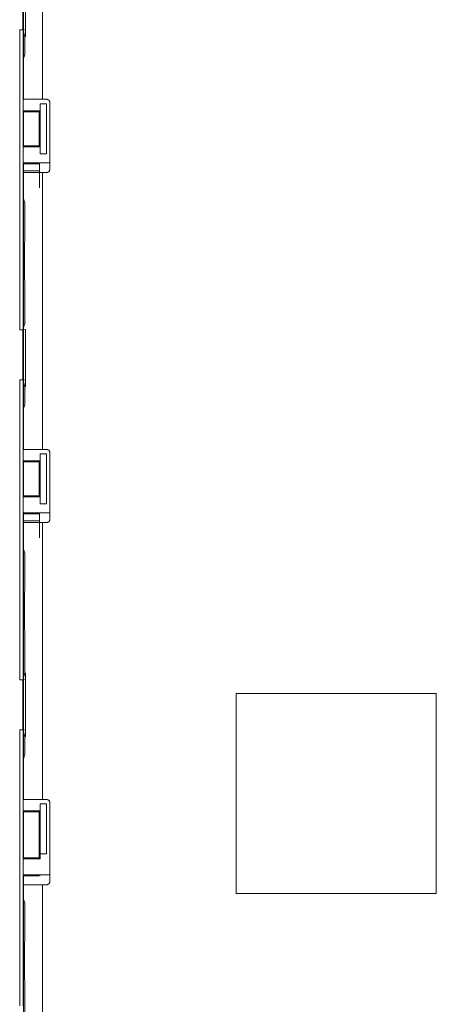
# Model space of a CAD drawing. Units: inches. Extents: x 82 to 151, y 17 to 160.
# Drawn here: x 132 to 134, y 64 to 69 of the extents above; entities that cross this region are included whole.
import ezdxf

# ---------------------------------------------------------------- set-up
doc = ezdxf.new("R2010")
doc.units = ezdxf.units.IN
doc.header["$MEASUREMENT"] = 0
doc.layers.add('CGM', color=7, linetype='Continuous', true_color=0xffffff)

msp = doc.modelspace()

# ---------------------------------------------------------------- linework, layer by layer
at = {"layer": 'CGM', "color": 2, "linetype": 'Continuous', "lineweight": 18}
for p, q in [((132.396, 68.3325), (132.396, 69.7165)), ((132.4895, 69.7165), (132.4895, 68.3325)), ((132.406, 68.9323), (132.406, 68.6788)), ((132.3762, 68.6805), (132.3926, 68.6805)), ((132.3762, 68.6805), (132.3929, 68.6784)), ((132.406, 68.6788), (132.3926, 68.6805)), ((132.3929, 68.6784), (132.3929, 67.1826)), ((132.4011, 68.6456), (132.3929, 68.6784)), ((132.406, 68.6456), (132.406, 68.6788)), ((132.4011, 68.5567), (132.4011, 68.6456)), ((132.4011, 68.5567), (132.396, 68.5364)), ((132.396, 68.3607), (132.396, 68.5364)), ((132.3934, 68.3555), (132.396, 68.3607)), ((132.3934, 68.3555), (132.3934, 68.2755)), ((132.4895, 68.3325), (132.5126, 68.3325)), ((132.5276, 67.9815), (132.5276, 68.3175)), ((132.3959, 68.2705), (132.3934, 68.2755)), ((132.3934, 68.2755), (132.4786, 68.2755)), ((132.3959, 68.1005), (132.3959, 68.2705)), ((132.3959, 68.2705), (132.4735, 68.2705)), ((132.4786, 68.2755), (132.4735, 68.2705)), ((132.4735, 68.2705), (132.4735, 68.1005)), ((132.4786, 68.3105), (132.4786, 68.2755)), ((132.4789, 68.3105), (132.4786, 68.3105)), ((132.4789, 68.0605), (132.4789, 68.3105)), ((132.4789, 68.3105), (132.51, 68.3105)), ((132.51, 68.3105), (132.51, 68.0605)), ((132.3959, 68.1005), (132.3934, 68.0955)), ((132.3934, 68.0955), (132.3934, 68.0155)), ((132.3934, 68.0955), (132.4786, 68.0955)), ((132.3959, 68.1005), (132.4735, 68.1005)), ((132.4735, 68.1005), (132.4786, 68.0955)), ((132.4786, 68.0955), (132.4786, 68.0605)), ((132.4786, 68.0605), (132.4789, 68.0605)), ((132.51, 68.0605), (132.4789, 68.0605)), ((132.4735, 67.9757), (132.3925, 67.9757)), ((132.3934, 68.0155), (132.396, 68.0103)), ((132.3934, 68.0155), (132.5257, 68.0155)), ((132.396, 67.8346), (132.396, 68.0103)), ((132.396, 68.0103), (132.4735, 68.0103)), ((132.4757, 68.0146), (132.4735, 68.0103)), ((132.4757, 67.8899), (132.4757, 68.0146)), ((132.396, 66.5825), (132.396, 67.9665)), ((132.4895, 67.9665), (132.5126, 67.9665)), ((132.396, 67.8346), (132.4011, 67.8143)), ((132.4011, 67.6257), (132.4011, 67.8143)), ((132.4001, 67.5828), (132.4007, 67.5886)), ((132.4001, 67.4683), (132.4001, 67.5828)), ((132.4007, 67.6186), (132.4011, 67.6257)), ((132.4007, 67.6186), (132.4007, 67.5886)), ((132.4007, 67.4624), (132.4001, 67.4683)), ((132.4007, 67.4624), (132.4007, 67.4324)), ((132.4007, 67.4324), (132.4011, 67.4253)), ((132.4011, 67.2154), (132.4011, 67.4253)), ((132.3929, 67.1826), (132.4011, 67.2154)), ((132.4011, 67.2154), (132.406, 67.2154)), ((132.3929, 67.1826), (132.3762, 67.1805)), ((132.3762, 67.1805), (132.3926, 67.1805)), ((132.3926, 67.1805), (132.406, 67.1823)), ((132.406, 67.1823), (132.406, 66.9288)), ((132.3762, 66.9305), (132.3926, 66.9305)), ((132.3762, 66.9305), (132.3929, 66.9284)), ((132.406, 66.9288), (132.3926, 66.9305)), ((132.3929, 66.9284), (132.3929, 65.4326)), ((132.4011, 66.8956), (132.3929, 66.9284)), ((132.4011, 66.8067), (132.4011, 66.8956)), ((132.406, 66.8956), (132.406, 66.9288)), ((132.4011, 66.8067), (132.396, 66.7864)), ((132.396, 66.6107), (132.396, 66.7864)), ((132.3934, 66.6055), (132.396, 66.6107)), ((132.3934, 66.6055), (132.3934, 66.5255)), ((132.4786, 66.5605), (132.4786, 66.5255)), ((132.4789, 66.5605), (132.4786, 66.5605)), ((132.4789, 66.3105), (132.4789, 66.5605)), ((132.4789, 66.5605), (132.51, 66.5605)), ((132.4895, 66.5825), (132.5126, 66.5825)), ((132.51, 66.5605), (132.51, 66.3105)), ((132.5276, 66.2315), (132.5276, 66.5675)), ((132.3959, 66.5205), (132.3934, 66.5255)), ((132.3934, 66.5255), (132.4786, 66.5255)), ((132.3959, 66.3505), (132.3959, 66.5205)), ((132.3959, 66.5205), (132.4735, 66.5205)), ((132.4786, 66.5255), (132.4735, 66.5205)), ((132.4735, 66.5205), (132.4735, 66.3505)), ((132.3959, 66.3505), (132.3934, 66.3455)), ((132.3959, 66.3505), (132.4735, 66.3505)), ((132.4735, 66.3505), (132.4786, 66.3455)), ((132.3934, 66.3455), (132.3934, 66.2655)), ((132.3934, 66.3455), (132.4786, 66.3455)), ((132.4786, 66.3455), (132.4786, 66.3105)), ((132.4786, 66.3105), (132.4789, 66.3105)), ((132.51, 66.3105), (132.4789, 66.3105)), ((132.3934, 66.2655), (132.396, 66.2603)), ((132.3934, 66.2655), (132.5257, 66.2655)), ((132.396, 66.0846), (132.396, 66.2603)), ((132.396, 66.2603), (132.4735, 66.2603)), ((132.4757, 66.2646), (132.4735, 66.2603)), ((132.4757, 66.1399), (132.4757, 66.2646)), ((132.4735, 66.2257), (132.3925, 66.2257)), ((132.396, 64.8325), (132.396, 66.2165)), ((132.4895, 66.2165), (132.4895, 64.8325)), ((132.4895, 66.2165), (132.5126, 66.2165)), ((132.396, 66.0846), (132.4011, 66.0643)), ((132.4011, 65.8757), (132.4011, 66.0643)), ((132.4007, 65.8686), (132.4011, 65.8757)), ((132.4007, 65.8686), (132.4007, 65.8386)), ((132.4001, 65.8327), (132.4007, 65.8386)), ((132.4001, 65.7183), (132.4001, 65.8327)), ((132.4007, 65.7124), (132.4001, 65.7183)), ((132.4007, 65.7124), (132.4007, 65.6824)), ((132.4007, 65.6824), (132.4011, 65.6753)), ((132.4011, 65.4654), (132.4011, 65.6753)), ((132.3929, 65.4326), (132.4011, 65.4654)), ((132.406, 65.4323), (132.406, 65.4654)), ((132.3929, 65.4326), (132.3762, 65.4305)), ((132.3762, 65.4305), (132.3926, 65.4305)), ((132.3926, 65.4305), (132.406, 65.4323)), ((132.406, 65.4323), (132.406, 65.1788)), ((133.4585, 64.363), (133.4585, 65.363)), ((134.4585, 65.363), (134.4585, 64.363)), ((132.3762, 65.1805), (132.3926, 65.1805)), ((132.3762, 63.801), (132.3762, 65.1805)), ((132.3762, 65.1805), (132.3929, 65.1784)), ((132.406, 65.1788), (132.3926, 65.1805)), ((132.3929, 65.1784), (132.3929, 63.7989)), ((132.4011, 65.1456), (132.3929, 65.1784)), ((132.406, 65.1456), (132.406, 65.1788)), ((132.4011, 65.0567), (132.4011, 65.1456)), ((132.4011, 65.0567), (132.396, 65.0364)), ((132.396, 64.8607), (132.396, 65.0364)), ((132.3934, 64.8555), (132.396, 64.8607)), ((132.3934, 64.8555), (132.3934, 64.7755)), ((132.4895, 64.8325), (132.5126, 64.8325)), ((132.3959, 64.7705), (132.3934, 64.7755)), ((132.3934, 64.7755), (132.4786, 64.7755)), ((132.4786, 64.7755), (132.4735, 64.7705)), ((132.4786, 64.8105), (132.4786, 64.7755)), ((132.4789, 64.8105), (132.4786, 64.8105)), ((132.4789, 64.5605), (132.4789, 64.8105)), ((132.4789, 64.8105), (132.51, 64.8105)), ((132.51, 64.8105), (132.51, 64.5605)), ((132.5276, 64.4215), (132.5276, 64.8175)), ((132.3959, 64.5406), (132.3959, 64.7705)), ((132.3959, 64.7705), (132.4735, 64.7705)), ((132.4735, 64.7705), (132.4735, 64.5406)), ((132.3959, 64.5406), (132.3934, 64.5355)), ((132.3934, 64.5355), (132.3934, 64.4555)), ((132.3934, 64.5355), (132.4786, 64.5355)), ((132.3959, 64.5406), (132.4735, 64.5406)), ((132.4735, 64.5406), (132.4786, 64.5355)), ((132.4786, 64.5355), (132.4786, 64.5605)), ((132.4786, 64.5605), (132.4789, 64.5605)), ((132.51, 64.5605), (132.4789, 64.5605)), ((132.3934, 64.4555), (132.396, 64.4502)), ((132.3934, 64.4555), (132.5257, 64.4555)), ((132.396, 64.3346), (132.396, 64.4502)), ((132.396, 64.4502), (132.4735, 64.4502)), ((132.4757, 64.4546), (132.4735, 64.4502)), ((132.396, 63.682), (132.396, 64.4065)), ((132.4895, 64.4065), (132.4895, 63.682)), ((132.5126, 64.4065), (132.4895, 64.4065)), ((132.396, 64.3346), (132.4011, 64.3143)), ((132.4011, 64.1257), (132.4011, 64.3143)), ((132.4001, 64.0827), (132.4007, 64.0886)), ((132.4007, 64.1186), (132.4011, 64.1257)), ((132.4007, 64.1186), (132.4007, 64.0886)), ((132.4001, 63.9683), (132.4001, 64.0827)), ((132.4007, 63.9624), (132.4001, 63.9683)), ((132.4007, 63.9624), (132.4007, 63.9324)), ((132.4007, 63.9324), (132.4011, 63.9253)), ((132.4011, 63.7337), (132.4011, 63.9253))]:
    msp.add_line(p, q, dxfattribs=at)
for points, knots in [([(132.3926, 68.6805), (132.3926, 68.7055), (132.3926, 68.8305), (132.3926, 68.9305)], [0, 0, 0.1, 0.6, 1, 1]), ([(132.3762, 67.1805), (132.3762, 67.518), (132.3762, 68.268), (132.3762, 68.6805)], [0, 0, 0.225, 0.725, 1, 1]), ([(132.4895, 68.3325), (132.4234, 68.3325), (132.396, 68.3325)], [0, 0, 0.707144, 1, 1]), ([(132.5276, 68.3175), (132.5232, 68.3281), (132.5179, 68.3303), (132.5126, 68.3325)], [0, 0, 0.500185, 0.750147, 1, 1]), ([(132.4757, 68.0146), (132.4777, 68.0148), (132.4796, 68.015), (132.4851, 68.0151), (132.4905, 68.0152), (132.5067, 68.0154), (132.5257, 68.0155)], [0, 0, 0.039443, 0.078896, 0.187484, 0.296074, 0.619411, 1, 1]), ([(132.5126, 67.9665), (132.5232, 67.9709), (132.5276, 67.9815)], [0, 0, 0.499629, 1, 1]), ([(132.396, 67.9665), (132.4097, 67.9665), (132.4564, 67.9665), (132.4895, 67.9665)], [0, 0, 0.146358, 0.646428, 1, 1]), ([(132.4895, 67.9665), (132.4895, 67.872), (132.4895, 67.18), (132.4895, 66.5825)], [0, 0, 0.068303, 0.5683, 1, 1]), ([(132.3926, 66.9305), (132.3926, 66.9555), (132.3926, 67.0805), (132.3926, 67.1805)], [0, 0, 0.1, 0.6, 1, 1]), ([(132.3762, 65.4305), (132.3762, 65.768), (132.3762, 66.518), (132.3762, 66.9305)], [0, 0, 0.225, 0.725, 1, 1]), ([(132.4895, 66.5825), (132.4234, 66.5825), (132.396, 66.5825)], [0, 0, 0.707144, 1, 1]), ([(132.5276, 66.5675), (132.5232, 66.5781), (132.5179, 66.5803), (132.5126, 66.5825)], [0, 0, 0.500185, 0.750038, 1, 1]), ([(132.4757, 66.2646), (132.4777, 66.2648), (132.4796, 66.265), (132.4851, 66.2651), (132.4905, 66.2652), (132.5067, 66.2654), (132.5257, 66.2655)], [0, 0, 0.039443, 0.078896, 0.187484, 0.296074, 0.619411, 1, 1]), ([(132.396, 66.2165), (132.4097, 66.2165), (132.4564, 66.2165), (132.4895, 66.2165)], [0, 0, 0.146358, 0.646428, 1, 1]), ([(132.5126, 66.2165), (132.5232, 66.2209), (132.5276, 66.2315)], [0, 0, 0.499869, 1, 1]), ([(132.3926, 65.1805), (132.3926, 65.2055), (132.3926, 65.3305), (132.3926, 65.4305)], [0, 0, 0.1, 0.6, 1, 1]), ([(133.4585, 65.363), (134.381, 65.363), (134.4585, 65.363)], [0, 0, 0.922461, 1, 1]), ([(132.396, 64.8325), (132.4097, 64.8325), (132.4564, 64.8325), (132.4895, 64.8325)], [0, 0, 0.146358, 0.646428, 1, 1]), ([(132.5276, 64.8175), (132.5232, 64.8281), (132.5179, 64.8303), (132.5126, 64.8325)], [0, 0, 0.500054, 0.750081, 1, 1]), ([(132.4757, 64.4546), (132.4777, 64.4548), (132.4796, 64.455), (132.4851, 64.4551), (132.4905, 64.4552), (132.5067, 64.4554), (132.5257, 64.4555)], [0, 0, 0.039443, 0.078896, 0.187483, 0.296074, 0.619412, 1, 1]), ([(132.4895, 64.4065), (132.4234, 64.4065), (132.396, 64.4065)], [0, 0, 0.707144, 1, 1]), ([(132.5126, 64.4065), (132.5179, 64.4087), (132.5232, 64.4109), (132.5276, 64.4215)], [0, 0, 0.249896, 0.499684, 1, 1]), ([(134.4585, 64.363), (134.381, 64.363), (133.4585, 64.363)], [0, 0, 0.077539, 1, 1])]:
    msp.add_open_spline(points, degree=1, knots=knots, dxfattribs=at)

doc.saveas('drawing.dxf')
